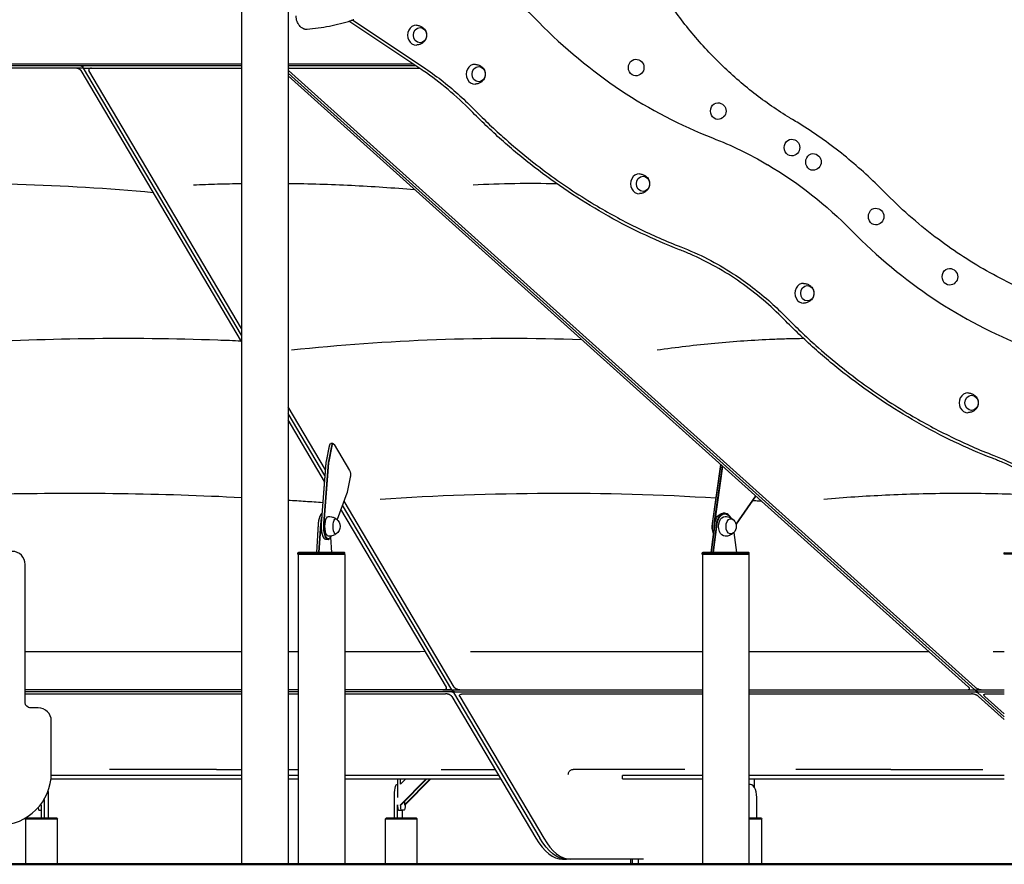
# Model space of a CAD drawing. Units: millimetres. Extents: x 0 to 59400, y 0 to 21000.
# Drawn here: x 40556 to 42444, y 4449 to 6068 of the extents above; entities that cross this region are included whole.
import ezdxf

# ---------------------------------------------------------------- set-up
doc = ezdxf.new("R2010")
doc.units = ezdxf.units.MM
doc.header["$LTSCALE"] = 15
doc.layers.add('P001', color=131, linetype='Continuous')
doc.layers.add('P_7THICK', color=7, linetype='Continuous', lineweight=50)

msp = doc.modelspace()

# ---------------------------------------------------------------- linework, layer by layer
at = {"layer": 'P001', "extrusion": (-5.93321e-13, 0, -1)}
for p, q in [((41070.5, 6178.8, 4782.9), (41070.5, 4448.8, 4782.9)), ((40981.5, 6168.8, 4782.9), (40981.5, 4448.8, 4782.9)), ((41326.6, 5972.2, 4782.9), (41187.1, 6065.2, 4782.9)), ((41194.5, 6067.5, 4782.9), (41330, 5977.1, 4782.9)), ((41102.8, 6050.1, 4782.9), (41106.3, 6050.1, 4782.9)), ((40981.5, 5451, 4782.9), (40673.7, 5970.6, 4782.9)), ((40676.7, 5978.6, 4782.9), (40676.8, 5979.5, 4782.9)), ((40678.3, 5975.5, 4782.9), (40676.8, 5978, 4782.9)), ((40678.3, 5975.5, 4782.9), (40676.8, 5978, 4782.9)), ((40981.5, 5463.7, 4782.9), (40678.3, 5975.5, 4782.9)), ((40981.5, 5463.7, 4782.9), (40678.3, 5975.5, 4782.9)), ((40981.5, 5476.4, 4782.9), (40688.7, 5970.6, 4782.9)), ((42386.9, 4783.5, 4782.9), (41070.5, 5966, 4782.9)), ((42386.9, 4783.5, 4782.9), (41070.5, 5966, 4782.9)), ((42387.5, 4788.6, 4782.9), (41071.5, 5970.6, 4782.9)), ((42375.2, 4788.6, 4782.9), (41070.5, 5960.5, 4782.9)), ((41142, 5205.5, 4782.9), (41070.5, 5326.2, 4782.9)), ((41141.1, 5194.3, 4782.9), (41070.5, 5313.5, 4782.9)), ((41141.1, 5194.2, 4782.9), (41070.5, 5313.5, 4782.9)), ((41140.2, 5183, 4782.9), (41070.5, 5300.8, 4782.9)), ((41149.1, 5250.4, 4782.9), (41143.3, 5221.4, 4782.9)), ((41144, 5221.9, 4782.9), (41149.7, 5250.9, 4782.9)), ((41153.5, 5250.9, 4782.9), (41147.7, 5221.9, 4782.9)), ((41149, 5221.4, 4782.9), (41154.7, 5250.4, 4782.9)), ((41150.6, 5254.3, 4782.9), (41151.4, 5255.3, 4782.9)), ((41156.4, 5255.9, 4782.9), (41152.7, 5255.9, 4782.9)), ((41158.5, 5254.3, 4782.9), (41157.7, 5255.3, 4782.9)), ((41158.9, 5253.7, 4782.9), (41188.5, 5203.7, 4782.9)), ((41143, 5218.9, 4782.9), (41134, 5102.1, 4782.9)), ((41134.6, 5102.3, 4782.9), (41143.6, 5219.1, 4782.9)), ((41147.4, 5219.1, 4782.9), (41138.4, 5102.3, 4782.9)), ((41139.7, 5102.1, 4782.9), (41148.6, 5218.9, 4782.9)), ((41900.1, 5215.3, 4782.9), (41883.8, 5102.1, 4782.9)), ((41883.9, 5102.3, 4782.9), (41900.2, 5215.2, 4782.9)), ((41902.9, 5212.8, 4782.9), (41887, 5102.3, 4782.9)), ((41888.4, 5102.1, 4782.9), (41904.2, 5211.6, 4782.9)), ((41189.6, 5191.4, 4782.9), (41183.9, 5162.4, 4782.9)), ((41183.3, 5160.3, 4782.9), (41164.6, 5109.8, 4782.9)), ((41966.9, 5155.3, 4782.9), (41929.2, 5101.1, 4782.9)), ((41929.2, 5100.9, 4782.9), (41967.1, 5155.2, 4782.9)), ((41384.4, 4783.5, 4782.9), (41174.8, 5137.4, 4782.9)), ((41384.4, 4783.5, 4782.9), (41174.8, 5137.3, 4782.9)), ((41389, 4788.6, 4782.9), (41177.7, 5145.2, 4782.9)), ((41133.4, 5119.2, 4782.9), (41134.2, 5120.1, 4782.9)), ((41373.9, 4788.5, 4782.9), (41171.9, 5129.5, 4782.9)), ((41907.2, 5121.8, 4782.9), (41904.2, 5121.8, 4782.9)), ((41128.3, 5101.3, 4782.9), (41124.8, 5046.8, 4782.9)), ((41125.4, 5046.8, 4782.9), (41128.9, 5101.5, 4782.9)), ((41132.7, 5101.5, 4782.9), (41129.1, 5046.8, 4782.9)), ((41130.4, 5046.8, 4782.9), (41134, 5101.3, 4782.9)), ((41888.3, 5101.3, 4782.9), (41881.6, 5046.8, 4782.9)), ((41881.7, 5046.8, 4782.9), (41888.4, 5101.5, 4782.9)), ((41891.5, 5101.5, 4782.9), (41884.8, 5046.8, 4782.9)), ((41886.2, 5046.8, 4782.9), (41892.9, 5101.3, 4782.9)), ((41890.5, 5109.9, 4782.9), (41890.7, 5110.4, 4782.9)), ((41885.9, 5083.8, 4782.9), (41886.1, 5083.3, 4782.9)), ((41925.2, 5085, 4782.9), (41929.9, 5046.8, 4782.9)), ((41139, 5074.5, 4782.9), (41139.9, 5073.5, 4782.9)), ((41146.7, 5071.8, 4782.9), (41143, 5071.8, 4782.9)), ((41150.7, 5074.5, 4782.9), (41149.8, 5073.5, 4782.9)), ((41151.7, 5076, 4782.9), (41153.6, 5046.8, 4782.9)), ((41090.5, 5046.8, 4782.9), (41089.5, 5045.8, 4782.9)), ((41089.5, 5043.6, 4782.9), (41089.5, 5045.8, 4782.9)), ((41090, 5042.8, 4782.9), (41090, 5043.6, 4782.9)), ((41090, 5042.8, 4782.9), (41090, 4448.8, 4782.9)), ((41178.5, 5046.8, 4782.9), (41179.5, 5045.8, 4782.9)), ((41179, 5042.8, 4782.9), (41179, 5043.6, 4782.9)), ((41179, 5042.8, 4782.9), (41179, 4448.8, 4782.9)), ((41179.5, 5043.6, 4782.9), (41179.5, 5045.8, 4782.9)), ((41865.5, 5046.8, 4782.9), (41864.5, 5045.8, 4782.9)), ((41864.5, 5043.6, 4782.9), (41864.5, 5045.8, 4782.9)), ((41865, 5042.8, 4782.9), (41865, 5043.6, 4782.9)), ((41865, 5042.8, 4782.9), (41865, 4448.8, 4782.9)), ((41953.5, 5046.8, 4782.9), (41954.5, 5045.8, 4782.9)), ((41954, 5042.8, 4782.9), (41954, 5043.6, 4782.9)), ((41954, 5042.8, 4782.9), (41954, 4448.8, 4782.9)), ((41954.5, 5043.6, 4782.9), (41954.5, 5045.8, 4782.9)), ((42444.1, 5046.8, 4782.9), (42443.1, 5045.8, 4782.9)), ((42443.1, 5043.6, 4782.9), (42443.1, 5045.8, 4782.9)), ((40566.5, 4758.8, 4782.9), (40566.5, 5023.8, 4782.9)), ((41384.4, 4783.5, 4782.9), (41385.9, 4781, 4782.9)), ((41385.9, 4781, 4782.9), (41384.4, 4783.5, 4782.9)), ((41386, 4780.4, 4782.9), (41386.1, 4780.8, 4782.9)), ((41387.6, 4778.7, 4782.9), (41387.8, 4779.8, 4782.9)), ((41387.7, 4778.1, 4782.9), (41553, 4499.1, 4782.9)), ((41387.7, 4778.1, 4782.9), (41553, 4499.1, 4782.9)), ((42386.9, 4783.5, 4782.9), (42389.7, 4781, 4782.9)), ((42389.7, 4781, 4782.9), (42386.9, 4783.5, 4782.9)), ((42390.2, 4780, 4782.9), (42390.4, 4780.5, 4782.9)), ((42391.4, 4779.2, 4782.9), (42391.7, 4780, 4782.9)), ((42391.9, 4778.1, 4782.9), (42443.6, 4731.7, 4782.9)), ((42391.9, 4778.1, 4782.9), (42443.6, 4731.7, 4782.9)), ((40585.5, 4748.9, 4782.9), (40575, 4748.9, 4782.9)), ((40591.5, 4748.8, 4782.9), (40576.5, 4748.8, 4782.9)), ((40616.5, 4623.8, 4782.9), (40616.5, 4723.8, 4782.9)), ((40615.9, 4612.8, 4782.9), (40981.5, 4612.8, 4782.9)), ((40981.5, 4618.8, 4782.9), (40616.4, 4618.8, 4782.9)), ((41090, 4618.8, 4782.9), (41070.5, 4618.8, 4782.9)), ((41070.5, 4612.8, 4782.9), (41090, 4612.8, 4782.9)), ((41474.5, 4618.8, 4782.9), (41179, 4618.8, 4782.9)), ((41179, 4612.8, 4782.9), (41478.1, 4612.8, 4782.9)), ((41280.3, 4612.8, 4782.9), (41280.3, 4577, 4782.9)), ((41286.3, 4562.8, 4782.9), (41335.5, 4612.8, 4782.9)), ((41296.1, 4612.8, 4782.9), (41286.3, 4602.8, 4782.9)), ((41286.3, 4602.8, 4782.9), (41286.3, 4612.8, 4782.9)), ((41287.3, 4562.8, 4782.9), (41336.5, 4612.8, 4782.9)), ((41293.9, 4562.8, 4782.9), (41343.1, 4612.8, 4782.9)), ((41294.9, 4612.8, 4782.9), (41294.9, 4611.7, 4782.9)), ((41294.9, 4562.8, 4782.9), (41344.2, 4612.8, 4782.9)), ((41711.4, 4612.8, 4782.9), (41711.4, 4618.8, 4782.9)), ((41865, 4618.8, 4782.9), (41716.4, 4618.8, 4782.9)), ((41716.4, 4612.8, 4782.9), (41865, 4612.8, 4782.9)), ((42443.6, 4618.8, 4782.9), (41954, 4618.8, 4782.9)), ((41954, 4612.8, 4782.9), (42443.6, 4612.8, 4782.9)), ((41963.7, 4612.8, 4782.9), (41963.7, 4597.3, 4782.9)), ((41278.8, 4602, 4782.9), (41280.3, 4602, 4782.9)), ((41956.4, 4602, 4782.9), (41954, 4602, 4782.9)), ((40602.8, 4573.2, 4782.9), (40602.8, 4537, 4782.9)), ((40611.5, 4537, 4782.9), (40611.5, 4577, 4782.9)), ((41274.4, 4537, 4782.9), (41274.4, 4577, 4782.9)), ((41293.9, 4569.5, 4782.9), (41293.9, 4562.8, 4782.9)), ((41968.9, 4537, 4782.9), (41968.9, 4577, 4782.9)), ((40592.7, 4552.8, 4782.9), (40596.9, 4552.8, 4782.9)), ((40596.9, 4562.8, 4782.9), (40596.9, 4537, 4782.9)), ((41280.3, 4537, 4782.9), (41280.3, 4562.8, 4782.9)), ((41282.1, 4552.8, 4782.9), (41288, 4552.8, 4782.9)), ((41286.3, 4562.8, 4782.9), (41287.3, 4562.8, 4782.9)), ((41293.2, 4552.8, 4782.9), (41288, 4552.8, 4782.9)), ((41289, 4552.8, 4782.9), (41289, 4537, 4782.9)), ((41293.9, 4562.8, 4782.9), (41294.9, 4562.8, 4782.9)), ((40569, 4537, 4782.9), (40568, 4536, 4782.9)), ((40568, 4533.8, 4782.9), (40568, 4536, 4782.9)), ((40568, 4448.8, 4782.9), (40568, 4533.8, 4782.9)), ((40627.5, 4537, 4782.9), (40628.5, 4536, 4782.9)), ((40628.5, 4533.8, 4782.9), (40628.5, 4536, 4782.9)), ((40628.5, 4448.8, 4782.9), (40628.5, 4533.8, 4782.9)), ((41258.4, 4537, 4782.9), (41257.4, 4536, 4782.9)), ((41257.4, 4448.8, 4782.9), (41257.4, 4536, 4782.9)), ((41316.9, 4537, 4782.9), (41317.9, 4536, 4782.9)), ((41317.9, 4448.8, 4782.9), (41317.9, 4536, 4782.9)), ((41977.9, 4537, 4782.9), (41978.9, 4536, 4782.9)), ((41978.9, 4533.8, 4782.9), (41978.9, 4536, 4782.9)), ((41978.9, 4448.8, 4782.9), (41978.9, 4533.8, 4782.9)), ((41739, 4458.9, 4782.9), (41611.8, 4458.9, 4782.9)), ((41727.5, 4449, 4782.9), (41727.3, 4458.9, 4782.9)), ((41730.1, 4458.9, 4782.9), (41730.2, 4449, 4782.9)), ((41742.5, 4449, 4782.9), (41742.4, 4458.9, 4782.9)), ((41727.5, 4449, 4782.9), (41730.2, 4449, 4782.9))]:
    msp.add_line(p, q, dxfattribs=at)
at = {"layer": 'P001'}
for p, q in [((40291.5, 5983.5, 4782.9), (40981.5, 5983.5, 4782.9)), ((40981.5, 5979.5, 4782.9), (40291.5, 5979.5, 4782.9)), ((40678.3, 5975.5, 4782.9), (40981.5, 5975.5, 4782.9)), ((41070.5, 5983.5, 4782.9), (41309.6, 5983.5, 4782.9)), ((41315.6, 5979.5, 4782.9), (41070.5, 5979.5, 4782.9)), ((41070.5, 5975.5, 4782.9), (41321.6, 5975.5, 4782.9)), ((41089.5, 5045.8, 4782.9), (41179.5, 5045.8, 4782.9)), ((41179.5, 5043.6, 4782.9), (41089.5, 5043.6, 4782.9)), ((41179, 5042.8, 4782.9), (41090, 5042.8, 4782.9)), ((41179, 5042.8, 4782.9), (41090, 5042.8, 4782.9)), ((41178.5, 5046.8, 4782.9), (41090.5, 5046.8, 4782.9)), ((42443.1, 5045.8, 4782.9), (42533.1, 5045.8, 4782.9)), ((42533.1, 5043.6, 4782.9), (42443.1, 5043.6, 4782.9)), ((41384.4, 4783.5, 4782.9), (41865, 4783.5, 4782.9)), ((41389.6, 4779.5, 4782.9), (41865, 4779.5, 4782.9)), ((41954, 4783.5, 4782.9), (42386.9, 4783.5, 4782.9)), ((41954, 4779.5, 4782.9), (42210.1, 4779.5, 4782.9)), ((42386.9, 4783.5, 4782.9), (42443.6, 4783.5, 4782.9)), ((42388.9, 4779.5, 4782.9), (42389.1, 4779.5, 4782.9)), ((40568, 4536, 4782.9), (40628.5, 4536, 4782.9)), ((40627.5, 4537, 4782.9), (40569, 4537, 4782.9)), ((41257.4, 4536, 4782.9), (41317.9, 4536, 4782.9)), ((41316.9, 4537, 4782.9), (41258.4, 4537, 4782.9)), ((41977.9, 4537, 4782.9), (41954, 4537, 4782.9)), ((41954, 4536, 4782.9), (41978.9, 4536, 4782.9)), ((40568, 4448.8, 4782.9), (40628.5, 4448.8, 4782.9)), ((40981.5, 4448.8, 4782.9), (41070.5, 4448.8, 4782.9)), ((41090, 4448.8, 4782.9), (41179, 4448.8, 4782.9)), ((41257.4, 4448.8, 4782.9), (41317.9, 4448.8, 4782.9)), ((41954, 4448.8, 4782.9), (41978.9, 4448.8, 4782.9))]:
    msp.add_line(p, q, dxfattribs=at)
at = {"layer": 'P001', "elevation": 4782.9}
for points in [[(42032.5, 5879.9, -0.029303), (41963.4, 5927.6, -0.027571), (41900.1, 5982.8, -0.027559), (41841.5, 6046.7, -0.025909), (41790, 6116.4, -0.012962), (41766.5, 6154.1, -0.012609), (41745, 6192.8)], [(41100, 6050.8, -0.056599), (41095.8, 6053.4, -0.051986), (41092.2, 6056.9, -0.046733), (41089.6, 6060.7, -0.043497), (41087.7, 6065, -0.047817), (41086.4, 6070.2, -0.046566), (41086.1, 6075.5)], [(41106.8, 6050.2, 0.028624), (41149.6, 6056, 0.028033), (41191.6, 6066.6)], [(41196.8, 6068.3, -0.001763), (41194.2, 6067.4, -0.001767), (41191.6, 6066.6)], [(41102.8, 6050.1, -0.055496), (41101.4, 6050.3, -0.055338), (41100, 6050.8)], [(41106.3, 6050.1, 0.009713), (41106.5, 6050.1, 0.009712), (41106.8, 6050.2)], [(41316.4, 6057.7, -0.074092), (41322.7, 6056.6, -0.07668), (41328.3, 6053.6, -0.029289), (41330.2, 6052.1, -0.030099), (41331.8, 6050.4, -0.060223), (41334.3, 6046.5, -0.064524), (41335.8, 6042.2, -0.066218), (41336.1, 6037.6, -0.064811), (41335.2, 6033.2, -0.054618), (41333.6, 6029.6, -0.051159), (41331.2, 6026.4, -0.071334), (41326.8, 6022.8, -0.067245), (41321.5, 6020.5, -0.03011), (41319, 6020, -0.029723), (41316.4, 6019.7)], [(40673.7, 5970.6, 0.02529), (40673.4, 5971, 0.019865), (40673.2, 5971.3, 0.019828), (40672.8, 5971.7, 0.015864), (40672.4, 5972, 0.021143), (40671.8, 5972.5, 0.016481), (40671.2, 5972.9, 0.02454), (40670.1, 5973.6, 0.019033), (40668.9, 5974.1, 0.025306), (40667.1, 5974.7, 0.022393), (40665.2, 5975.2, 0.011148), (40664.3, 5975.4, 0.011453), (40663.4, 5975.5, 0.003828), (40663.1, 5975.5, 0.003912), (40662.7, 5975.5)], [(40673.2, 5979.5, -0.035078), (40674, 5979.5, -0.03239), (40674.8, 5979.3, -0.022961), (40675.3, 5979.1, -0.029107), (40675.8, 5978.9, -0.01477), (40676, 5978.8, -0.01828), (40676.2, 5978.6, -0.009453), (40676.3, 5978.6, -0.010806), (40676.4, 5978.5, -0.031567), (40676.6, 5978.3, -0.05116), (40676.8, 5978)], [(40676.8, 5978, -0.080474), (40676.7, 5978.4, -0.124196), (40676.7, 5978.7, -0.120256), (40676.9, 5979, -0.067766), (40677.1, 5979.2, -0.029335), (40677.3, 5979.3, -0.021586), (40677.5, 5979.4, -0.021979), (40677.7, 5979.4, -0.016991), (40677.9, 5979.5, -0.025669), (40678.3, 5979.5, -0.019659), (40678.7, 5979.5)], [(40693.8, 5975.5, 0.021934), (40692.6, 5975.4, 0.030944), (40691.4, 5975.1, 0.015163), (40690.9, 5974.9, 0.018835), (40690.4, 5974.7, 0.018829), (40690, 5974.5, 0.023915), (40689.6, 5974.3, 0.008031), (40689.5, 5974.2, 0.008704), (40689.4, 5974.1, 0.062239), (40688.7, 5973.5, 0.093015), (40688.4, 5972.7, 0.087931), (40688.3, 5972, 0.069843), (40688.4, 5971.2, 0.025722), (40688.6, 5970.9, 0.0212), (40688.7, 5970.6)], [(41072.5, 5975.5, 0.022354), (41071.8, 5975.4, 0.035102), (41071.2, 5975.3, 0.025399), (41070.8, 5975.1, 0.036145), (41070.5, 5974.9)], [(41070.5, 5971.7, 0.019847), (41070.8, 5971.3, 0.014784), (41071.2, 5970.9, 0.005), (41071.3, 5970.7, 0.004591), (41071.5, 5970.6)], [(41420.9, 5894, 0.024402), (41377.1, 5934.4, 0.025776), (41329.5, 5970.3, 0.000751), (41328.1, 5971.2, 0.000753), (41326.6, 5972.2)], [(41330, 5977.1, -0.018039), (41364, 5952.7, -0.017371), (41396.1, 5925.9)], [(41428.9, 5982.7, -0.074092), (41435.2, 5981.6, -0.07668), (41440.8, 5978.6, -0.029289), (41442.7, 5977.1, -0.030099), (41444.3, 5975.4, -0.060223), (41446.8, 5971.5, -0.064524), (41448.3, 5967.2, -0.066218), (41448.6, 5962.6, -0.064811), (41447.7, 5958.2, -0.054618), (41446.1, 5954.6, -0.051159), (41443.7, 5951.4, -0.071334), (41439.3, 5947.8, -0.067245), (41434, 5945.5, -0.03011), (41431.5, 5945, -0.029723), (41428.9, 5944.7)], [(41396.1, 5925.9, -0.008207), (41410.9, 5912.3, -0.008058), (41425.2, 5898.2)], [(41820.9, 5627.3, -0.037371), (41675.8, 5696.5, -0.035007), (41542.3, 5785.8, -0.017205), (41479.8, 5837.8, -0.016573), (41420.9, 5894)], [(41425.2, 5898.2, 0.008058), (41453.3, 5870.4, 0.008208), (41482.4, 5843.6)], [(42037.6, 5876.9, 0.000891), (42035.1, 5878.4, 0.000892), (42032.5, 5879.9)], [(42213.5, 5738, 0.027178), (42140.8, 5804.4, 0.028863), (42061.2, 5862.3, 0.004122), (42049.4, 5869.7, 0.004155), (42037.6, 5876.9)], [(41482.4, 5843.6, 0.023776), (41569.7, 5772.6, 0.025014), (41663.5, 5710.6, 0.020193), (41741.8, 5668.4, 0.020888), (41823.2, 5632.8)], [(41743.9, 5772.7, -0.074092), (41750.2, 5771.6, -0.07668), (41755.9, 5768.6, -0.029289), (41757.7, 5767.1, -0.030099), (41759.3, 5765.4, -0.060223), (41761.8, 5761.5, -0.064524), (41763.3, 5757.2, -0.066218), (41763.6, 5752.7, -0.064811), (41762.8, 5748.2, -0.054618), (41761.1, 5744.6, -0.051159), (41758.7, 5741.4, -0.071334), (41754.3, 5737.8, -0.067245), (41749, 5735.5, -0.03011), (41746.5, 5735, -0.029723), (41743.9, 5734.8)], [(40291.5, 5752.3, -0.015834), (40552, 5752.9, -0.015806), (40812, 5737.1)], [(40889.1, 5751.7, -0.003361), (40935.3, 5753.3, -0.003388), (40981.5, 5754.3)], [(41070.5, 5754.5, -0.009191), (41191.8, 5750.8, -0.009402), (41313, 5742.6)], [(41425.1, 5751.7, -0.009501), (41505.2, 5754.5, -0.010095), (41585.2, 5754.1)], [(42516.2, 5536.2, -0.036262), (42409.7, 5586.7, -0.034026), (42311.3, 5651.6, -0.018295), (42260.8, 5693.1, -0.017578), (42213.5, 5738)], [(42020.9, 5493.9, 0.022331), (41981, 5531.2, 0.023473), (41937.8, 5564.6, 0.024619), (41890.5, 5594.4, 0.025766), (41840.5, 5619.2, 0.004957), (41830.8, 5623.4, 0.005), (41820.9, 5627.3)], [(41823.2, 5632.8, -0.026123), (41874.8, 5609.6, -0.02501), (41923.7, 5581.3, -0.019771), (41961, 5555, -0.018975), (41996.2, 5525.9)], [(42058.9, 5562.7, -0.074092), (42065.2, 5561.6, -0.07668), (42070.9, 5558.6, -0.029289), (42072.7, 5557.1, -0.030099), (42074.3, 5555.4, -0.060223), (42076.8, 5551.5, -0.064524), (42078.3, 5547.2, -0.066218), (42078.6, 5542.7, -0.064811), (42077.8, 5538.2, -0.054618), (42076.1, 5534.6, -0.051159), (42073.7, 5531.4, -0.071334), (42069.3, 5527.8, -0.067245), (42064, 5525.5, -0.03011), (42061.5, 5525, -0.029723), (42058.9, 5524.8)], [(41996.2, 5525.9, -0.008207), (42010.9, 5512.2, -0.008058), (42025.2, 5498.1)], [(42421, 5227.3, -0.037371), (42275.9, 5296.4, -0.035007), (42142.3, 5385.8, -0.017208), (42079.8, 5437.8, -0.016576), (42020.9, 5493.9)], [(42025.2, 5498.1, 0.008058), (42053.4, 5470.4, 0.008208), (42082.4, 5443.5)], [(40431.5, 5447.3, -0.012091), (40683.6, 5457, -0.0125), (40935.8, 5454.3, -0.001118), (40958.2, 5453.5, -0.001121), (40980.6, 5452.5)], [(41077, 5435.2, -0.016787), (41354.8, 5455, -0.01863), (41633.3, 5455)], [(41777.8, 5435.2, -0.011647), (41888.8, 5448.2, -0.013023), (42000.3, 5455.8, -0.003514), (42029.4, 5456.8, -0.003613), (42058.4, 5457.4)], [(42082.4, 5443.5, 0.023778), (42169.8, 5372.6, 0.025016), (42263.6, 5310.5, 0.020194), (42341.9, 5268.4, 0.020889), (42423.3, 5232.8)], [(42373.9, 5352.7, -0.074092), (42380.2, 5351.6, -0.07668), (42385.9, 5348.6, -0.029289), (42387.7, 5347.1, -0.030099), (42389.3, 5345.4, -0.060223), (42391.8, 5341.5, -0.064524), (42393.3, 5337.2, -0.066218), (42393.6, 5332.7, -0.064811), (42392.8, 5328.2, -0.054618), (42391.1, 5324.6, -0.051159), (42388.7, 5321.4, -0.071334), (42384.3, 5317.8, -0.067245), (42379, 5315.5, -0.03011), (42376.5, 5315, -0.029723), (42373.9, 5314.8)], [(42423.3, 5232.8, -0.026123), (42474.8, 5209.6, -0.02501), (42523.7, 5181.3, -0.019771), (42561.1, 5155, -0.018975), (42596.3, 5125.9)], [(42621, 5093.9, 0.022331), (42581, 5131.2, 0.023473), (42537.8, 5164.6, 0.024619), (42490.6, 5194.4, 0.025766), (42440.6, 5219.2, 0.004957), (42430.8, 5223.4, 0.005), (42421, 5227.3)], [(40981.5, 5151.7, 0.009135), (40749.1, 5159.2, 0.009058), (40516.5, 5158.3)], [(41890.8, 5150.8, 0.016369), (41569, 5159.8, 0.015311), (41247.2, 5148.5)], [(42471.2, 5157.7, 0.011431), (42343.6, 5159.8, 0.010572), (42216.1, 5156.4, 0.004787), (42156.7, 5153, 0.00464), (42097.4, 5148.5)], [(41137.1, 5142, 0.001313), (41103.8, 5144.4, 0.001312), (41070.5, 5146.6)], [(41978.8, 5144.7, 0.00047), (41969.7, 5145.4, 0.000469), (41960.7, 5146.1)], [(41147.7, 5115.8, -0.054989), (41153.9, 5115, -0.055503), (41159.9, 5112.9, -0.015295), (41161.4, 5112.1, -0.01541), (41162.9, 5111.2)], [(41908.2, 5115.8, -0.052507), (41913.5, 5115.2, -0.053639), (41918.5, 5113.4, -0.035862), (41921.5, 5111.7, -0.037697), (41924.3, 5109.5)], [(41162.9, 5082.5, -0.030892), (41159.9, 5080.8, -0.030509), (41156.7, 5079.4, -0.039955), (41152.2, 5078.3, -0.039789), (41147.7, 5077.8)], [(41924.3, 5084.1, -0.047233), (41920.8, 5081.5, -0.044539), (41916.8, 5079.5, -0.044313), (41912.6, 5078.3, -0.043609), (41908.2, 5077.8)], [(40566.5, 4856.7, 0.000256), (40774, 4856.7, 0.000255), (40981.5, 4856.8)], [(41070.5, 4856.8, 0.000014), (41080.2, 4856.8, 0.000014), (41090, 4856.8)], [(41179, 4856.9, 0.000137), (41256.1, 4857.1, 0.000148), (41333.3, 4857.2)], [(41420.2, 4857, 0.000264), (41565.1, 4856.8, 0.000241), (41710, 4856.7, 0.000118), (41787.5, 4856.7, 0.000119), (41865, 4856.7)], [(41954, 4856.7, 0.000027), (41970.8, 4856.7, 0.000027), (41987.6, 4856.7), (42185.5, 4856.9), (42298.9, 4857.1)], [(41367.4, 4783.5, 0.019023), (41368.7, 4783.6, 0.024516), (41370, 4783.7, 0.016464), (41370.8, 4783.9, 0.021115), (41371.5, 4784.1, 0.015844), (41372, 4784.3, 0.019798), (41372.4, 4784.5, 0.019835), (41372.8, 4784.7, 0.025251), (41373.2, 4785, 0.060218), (41373.8, 4785.6, 0.092057), (41374.3, 4786.3, 0.083599), (41374.4, 4787.1, 0.069853), (41374.3, 4787.8, 0.033618), (41374.1, 4788.2, 0.026511), (41373.9, 4788.5)], [(41384.6, 4770.6, 0.041494), (41384.2, 4771.2, 0.027132), (41383.6, 4771.8, 0.0308), (41382.8, 4772.5, 0.021833), (41382, 4773, 0.02984), (41380.6, 4773.8, 0.022546), (41379, 4774.4, 0.006973), (41378.5, 4774.6, 0.006681), (41378, 4774.8, 0.016319), (41376.7, 4775.1, 0.01594), (41375.4, 4775.4, 0.018439), (41373.8, 4775.5, 0.021064), (41372.3, 4775.6)], [(41385.9, 4781, -0.080479), (41386, 4780.7, -0.124184), (41386, 4780.4, -0.120222), (41385.8, 4780.1, -0.06768), (41385.6, 4779.9, -0.029295), (41385.4, 4779.8, -0.021549), (41385.2, 4779.7, -0.022016), (41385, 4779.6, -0.017001), (41384.8, 4779.6, -0.025766), (41384.4, 4779.5, -0.019714), (41384, 4779.5)], [(41384.7, 4779.6, -0.027229), (41385.3, 4779.5, -0.028714), (41386, 4779.3, -0.021713), (41386.5, 4779.1, -0.028504), (41386.9, 4778.9, -0.025281), (41387.2, 4778.6, -0.038464), (41387.4, 4778.4, -0.024897), (41387.6, 4778.3, -0.034617), (41387.7, 4778.1)], [(41389.6, 4779.5, -0.031356), (41388.9, 4779.6, -0.027835), (41388.2, 4779.7, -0.022473), (41387.6, 4779.9, -0.026765), (41387.1, 4780.1, -0.020112), (41386.8, 4780.3, -0.02704), (41386.5, 4780.5, -0.03192), (41386.2, 4780.7, -0.05477), (41385.9, 4781, -0.008063), (41385.9, 4781, -0.008766), (41385.9, 4781)], [(41389, 4779.6, 0.030784), (41388.6, 4779.5, 0.053426), (41388.1, 4779.3, 0.031217), (41387.9, 4779.2, 0.045729), (41387.8, 4779.1, 0.089765), (41387.6, 4778.8, 0.116222), (41387.5, 4778.5, 0.076615), (41387.6, 4778.3, 0.051603), (41387.7, 4778.1)], [(41389, 4788.6, 0.02529), (41389.2, 4788.2, 0.019865), (41389.5, 4787.8, 0.019828), (41389.8, 4787.5, 0.015864), (41390.2, 4787.1, 0.021143), (41390.8, 4786.7, 0.01648), (41391.4, 4786.2, 0.02454), (41392.6, 4785.6, 0.019033), (41393.7, 4785.1, 0.025306), (41395.5, 4784.4, 0.022393), (41397.4, 4784, 0.020567), (41399.1, 4783.7, 0.022664), (41400.9, 4783.6, 0.003294), (41401.1, 4783.6, 0.003395), (41401.4, 4783.6)], [(41399.6, 4770.6, -0.048435), (41399.3, 4771.3, -0.067848), (41399.2, 4772, -0.078603), (41399.2, 4772.7, -0.07637), (41399.5, 4773.3, -0.064266), (41400, 4773.9, -0.043107), (41400.5, 4774.3, -0.030736), (41401, 4774.6, -0.022592), (41401.6, 4774.9, -0.026733), (41402.4, 4775.2, -0.019648), (41403.2, 4775.4, -0.027637), (41404.6, 4775.6, -0.021024), (41406, 4775.6)], [(42373.1, 4783.6, 0.015515), (42373.8, 4783.6, 0.021482), (42374.5, 4783.7, 0.016149), (42374.9, 4783.7, 0.02173), (42375.3, 4783.8, 0.021757), (42375.7, 4784, 0.030119), (42376, 4784.1, 0.062173), (42376.5, 4784.5, 0.098492), (42376.9, 4785, 0.100521), (42377, 4785.6, 0.071625), (42377, 4786.1, 0.011356), (42376.9, 4786.3, 0.010224), (42376.9, 4786.4, 0.020872), (42376.8, 4786.6, 0.016714), (42376.7, 4786.8, 0.025444), (42376.5, 4787.2, 0.018408), (42376.2, 4787.6, 0.024453), (42375.7, 4788.1, 0.01707), (42375.2, 4788.6)], [(42394.1, 4770.6, 0.023121), (42393.2, 4771.3, 0.015874), (42392.3, 4772, 0.012049), (42391.5, 4772.4, 0.010381), (42390.7, 4772.9, 0.017124), (42389.3, 4773.6, 0.015881), (42387.8, 4774.2, 0.017879), (42386, 4774.8, 0.020467), (42384.2, 4775.2, 0.016126), (42382.8, 4775.5, 0.021646), (42381.5, 4775.6, 0.005846), (42381.2, 4775.6, 0.00658), (42380.9, 4775.6)], [(42387.5, 4788.6, 0.020451), (42388.2, 4787.9, 0.015017), (42389, 4787.4, 0.020982), (42390.4, 4786.5, 0.016606), (42391.8, 4785.8, 0.02125), (42393.8, 4785, 0.021281), (42395.9, 4784.3, 0.014665), (42397.3, 4784, 0.017824), (42398.6, 4783.7, 0.015131), (42399.7, 4783.6, 0.020537), (42400.7, 4783.6)], [(42387.9, 4779.6, -0.030622), (42388.4, 4779.6, -0.02028), (42388.9, 4779.5, -0.033911), (42389.9, 4779.2, -0.0321), (42390.8, 4778.9, -0.020294), (42391.2, 4778.6, -0.029272), (42391.7, 4778.3, -0.007656), (42391.8, 4778.2, -0.008867), (42391.9, 4778.1)], [(42389.7, 4781, -0.016355), (42389.9, 4780.9, -0.023012), (42390, 4780.8, -0.038321), (42390.2, 4780.5, -0.081901), (42390.3, 4780.3, -0.092991), (42390.3, 4780.1, -0.115132), (42390.2, 4779.9, -0.1051), (42390, 4779.7, -0.051903), (42389.8, 4779.6, -0.02329), (42389.7, 4779.6, -0.017059), (42389.5, 4779.6, -0.022673), (42389.3, 4779.6, -0.016128), (42389.1, 4779.5)], [(42392.7, 4779.6, -0.026353), (42392, 4779.8, -0.023264), (42391.3, 4780.1, -0.018471), (42390.8, 4780.3, -0.022758), (42390.3, 4780.6, -0.017486), (42390, 4780.8, -0.025222), (42389.7, 4781)], [(42392.5, 4779.6, 0.019238), (42392.3, 4779.6, 0.029355), (42392, 4779.6, 0.037468), (42391.8, 4779.5, 0.076363), (42391.5, 4779.4, 0.10467), (42391.4, 4779.2, 0.125471), (42391.3, 4779, 0.097948), (42391.4, 4778.8, 0.047651), (42391.5, 4778.5, 0.027554), (42391.6, 4778.4, 0.018923), (42391.7, 4778.3, 0.01051), (42391.8, 4778.2, 0.008858), (42391.9, 4778.1)], [(42406.3, 4770.6, -0.020187), (42405.8, 4771.2, -0.029911), (42405.3, 4771.8, -0.025346), (42405, 4772.3, -0.039085), (42404.7, 4772.7, -0.03961), (42404.6, 4773.2, -0.060444), (42404.5, 4773.6, -0.083358), (42404.6, 4774.1, -0.082489), (42404.9, 4774.5, -0.051691), (42405.1, 4774.8, -0.037934), (42405.4, 4775, -0.037952), (42405.9, 4775.2, -0.025381), (42406.3, 4775.4, -0.028505), (42406.9, 4775.5, -0.019367), (42407.5, 4775.6, -0.011878), (42408, 4775.6, -0.009915), (42408.4, 4775.6)], [(40933.5, 4630.9, 0.000001), (40896.1, 4630.9, -0.000002), (40858.7, 4630.9, -0.000002), (40828.6, 4630.9, -0.000002), (40798.4, 4630.9, -0.00001), (40763.4, 4630.9, -0.000004), (40728.4, 4630.9)], [(40933.5, 4630.9, -0.000001), (40944.2, 4630.9, -0.000003), (40954.9, 4630.9, -0.000001), (40956.5, 4630.9, -0.000001), (40958.1, 4630.9), (40958.7, 4630.9, 0.000004), (40970.1, 4630.9, 0.000004), (40981.5, 4630.9)], [(41070.5, 4630.9, 0.000002), (41080.2, 4630.9, 0.000002), (41089.9, 4630.9), (41090, 4630.9)], [(41607.7, 4620.9, -0.055562), (41608, 4623.2, -0.054213), (41608.8, 4625.4, -0.066957), (41610.3, 4627.7, -0.070842), (41612.3, 4629.5, -0.064639), (41614.5, 4630.5, -0.067506), (41616.8, 4630.9, -0.005277), (41617, 4630.9, -0.005297), (41617.2, 4630.9)], [(41831.3, 4630.9, -0.000005), (41764.4, 4630.9, -0.000005), (41697.5, 4630.9), (41617.2, 4630.9)], [(42226, 4630.9, -0.000007), (42134.8, 4630.9, -0.000015), (42043.7, 4630.9)], [(42226, 4630.9, 0.000007), (42314.4, 4630.9, 0.000017), (42402.7, 4630.9)], [(41728.3, 4620.6, -0.000005), (41728.3, 4620.6, -0.000005), (41728.3, 4620.6)], [(41751.6, 4458.9, -0.000004), (41750.2, 4458.9, -0.000002), (41748.8, 4458.9), (41746.1, 4458.9), (41742.6, 4458.9), (41740.5, 4458.9), (41739, 4458.9)]]:
    msp.add_lwpolyline(points, format="xyb", dxfattribs=at)
for points in [[(42422.2, 4857), (42443.6, 4856.9)], [(41384.6, 4770.6), (41545.4, 4499.1)], [(41399.6, 4770.6), (41560.5, 4499.1)], [(42394.1, 4770.6), (42443.6, 4726.2)], [(42406.3, 4770.6), (42443.6, 4737.2)], [(41363.9, 4630.9), (41467.4, 4630.9)], [(40466.8, 4449), (40568, 4449)], [(40628.5, 4449), (40687.6, 4449), (40840.4, 4449)], [(40840.4, 4449), (40918, 4449), (40981.5, 4449)], [(41070.5, 4449), (41088.7, 4449), (41090, 4449)], [(41179, 4449), (41257.4, 4449)], [(41317.9, 4449), (41395.2, 4449), (41540.5, 4449)], [(41540.5, 4449), (41629.5, 4449), (41727.5, 4449)], [(41742.5, 4449), (41847.8, 4449), (41865, 4449)], [(41978.9, 4449), (42066.6, 4449), (42169.7, 4449), (42292.7, 4449)], [(42292.7, 4449), (42352.1, 4449), (42422.8, 4449)], [(42422.8, 4449), (42443.6, 4449)]]:
    msp.add_lwpolyline(points, dxfattribs=at)
at = {"layer": 'P001', "extrusion": (-5.93321e-13, 0, -1)}
for centre, radius, start, end in [((-41736.8, 5976.5, -4782.9), 16, 90, 270), ((-41894.2, 5893.1, -4782.9), 16, 90, 270), ((-42035.5, 5823.1, -4782.9), 16, 90, 270), ((-42076.7, 5795.5, -4782.9), 16, 90, 270), ((-42196.8, 5690.9, -4782.9), 16, 90, 270), ((-42338.3, 5575.4, -4782.9), 16, 90, 270), ((-41152.8, 5096.8, -4782.9), 17.5, 125.2887, 234.7113), ((-41912.2, 5096.8, -4782.9), 17.5, 135.1252, 224.8748), ((-40576.5, 4758.8, -4782.9), 10, 270, 0)]:
    msp.add_arc(centre, radius, start, end, dxfattribs=at)
at = {"layer": 'P001'}
for centre, radius, start, end in [((40541.5, 5023.8, 4782.9), 25, 0, 90), ((40591.5, 4723.8, 4782.9), 25, 0, 90), ((40516.5, 4623.8, 4782.9), 100, 270, 0)]:
    msp.add_arc(centre, radius, start, end, dxfattribs=at)
at = {"layer": 'P001', "extrusion": (-3.14682e-09, 1, 3.75021e-09)}
msp.add_arc((-41909.5, 2442.2, 5045.8), 45, 0, 180, dxfattribs=at)
at = {"layer": 'P001', "extrusion": (3.14683e-09, -1, -3.75021e-09)}
msp.add_arc((41909.5, 2442.2, -5043.6), 45, 0, 180, dxfattribs=at)
at = {"layer": 'P001', "extrusion": (3.14686e-09, -1, -3.75026e-09)}
msp.add_arc((41909.5, 2442.2, -5042.8), 44.5, 0, 180, dxfattribs=at)
at = {"layer": 'P001', "extrusion": (3.1468e-09, -1, -3.75014e-09)}
msp.add_arc((41909.5, 2442.2, -5042.8), 44.5, 0, 180, dxfattribs=at)
at = {"layer": 'P001', "extrusion": (3.14682e-09, -1, -3.75021e-09)}
msp.add_arc((41909.5, 2442.2, -5046.8), 44, 0, 180, dxfattribs=at)
at = {"layer": 'P001', "extrusion": (2.52182e-10, -1, -2.12928e-09)}
msp.add_arc((40245.7, 4427.1, -4775.6), 3343.1, 275.5063, 282.713, dxfattribs=at)
at = {"layer": 'P001', "extrusion": (2.53776e-10, -1, -2.13547e-09)}
msp.add_arc((40245.7, 4427.1, -4775.6), 3343.1, 284.2817, 284.6277, dxfattribs=at)
at = {"layer": 'P001', "extrusion": (2.52177e-10, -1, -2.12926e-09)}
msp.add_arc((40245.7, 4427.1, -4775.6), 3343.1, 286.21, 289.6923, dxfattribs=at)
at = {"layer": 'P001', "extrusion": (5.64874e-11, -1, -2.12929e-09)}
msp.add_arc((40245.7, 4427.1, -4775.6), 3343.1, 290.3077, 298.971, dxfattribs=at)
at = {"layer": 'P001', "extrusion": (5.64894e-11, -1, -2.12929e-09)}
msp.add_arc((40245.7, 4427.1, -4775.6), 3343.1, 300.7297, 309.6923, dxfattribs=at)
at = {"layer": 'P001', "extrusion": (5.64888e-11, -1, -2.12929e-09)}
msp.add_arc((40245.7, 4427.1, -4779.6), 3336.2, 306.0714, 309.9485, dxfattribs=at)
at = {"layer": 'P001', "extrusion": (-7.27229e-11, -1, -2.12933e-09)}
msp.add_arc((40245.7, 4427.1, -4779.6), 3336.2, 310.0515, 311.2066, dxfattribs=at)
at = {"layer": 'P001', "extrusion": (-7.33399e-11, -1, -2.12862e-09)}
msp.add_arc((40245.7, 4427.1, -4775.6), 3343.1, 310.3077, 311.1027, dxfattribs=at)
at = {"layer": 'P001', "extrusion": (6.33943e-10, -1, -1.93198e-09)}
msp.add_arc((41721.4, 692, -4618.8), 10, 120, 180, dxfattribs=at)
at = {"layer": 'P001', "extrusion": (-6.33946e-10, 1, 1.93198e-09)}
msp.add_arc((-41721.4, 692, 4612.8), 10, 0, 60, dxfattribs=at)
at = {"layer": 'P001', "extrusion": (2.74171e-10, -1, -2.18981e-09)}
msp.add_arc((40245.7, 4427.1, -4458.9), 3972.1, 289.8846, 290, dxfattribs=at)
at = {"layer": 'P001', "extrusion": (-6.56258e-11, 1, 2.15433e-09)}
msp.add_arc((-40245.7, 4427.1, 4458.9), 3972.1, 249.8846, 250, dxfattribs=at)
at = {"layer": 'P001', "extrusion": (-3.14677e-09, 1, 3.75016e-09)}
msp.add_arc((-41909.5, 2442.2, 4448.8), 44.5, 0, 180, dxfattribs=at)
at = {"layer": 'P001', "extrusion": (0, 0, -1)}
for centre, major_axis, ratio, start_param, end_param in [((41035.2, 5387.6, 4782.9), (0, -901), 0.866025, 3.603735, 3.864361), ((41736.8, 5976.5, 4782.9), (0, -16), 0.866025, 0, 3.141593), ((40244.4, 5975.6, 4782.9), (-1268.6, 0), 0.000012, 4.363323, 4.675206), ((41894.2, 5893.1, 4782.9), (0, -16), 0.866025, 0, 3.141593), ((41635.7, 4988.4, 4782.9), (0, -900), 0.866025, 3.465861, 3.612829), ((42035.5, 5823.1, 4782.9), (0, -16), 0.866025, 0, 3.141593), ((42076.7, 5795.5, 4782.9), (0, -16), 0.866025, 0, 3.141593), ((41635.7, 4988.5, 4782.9), (0, -900), 0.866025, 3.612831, 3.864525), ((42196.8, 5690.9, 4782.9), (0, -16), 0.866025, 0, 3.141593), ((42338.3, 5575.4, 4782.9), (0, -16), 0.866025, 0, 3.141593), ((41152.7, 5245.9, 4782.9), (0, -10), 0.34202, 2.094395, 3.141593), ((41157.4, 5245.9, 4782.9), (0, -9), 0.34202, 2.094395, 3.665191), ((41146.9, 5216.9, 4782.9), (0, -10), 0.34202, 1.791834, 2.094395), ((41151.6, 5216.9, 4782.9), (0, -9), 0.34202, 1.791834, 2.094395), ((41187, 5195.9, 4782.9), (0, -9), 0.34202, 3.665191, 5.235988), ((41181.3, 5166.9, 4782.9), (0, -9), 0.34202, 5.235988, 5.538549), ((41137.3, 5096.8, 4782.9), (0, -25), 0.34202, 1.759489, 2.924913), ((41147.7, 5096.8, 4782.9), (0, -19), 0.34202, 6.277267, 9.430697), ((41904.2, 5096.8, 4782.9), (0, -25), 0.642788, 1.759489, 3.141593), ((41908, 5096.8, 4782.9), (0, -24), 0.642788, 1.759489, 3.97911), ((41908, 5096.8, 4782.9), (0, -19), 0.642788, 6.26954, 9.438423), ((41143, 5096.8, 4782.9), (0, -25), 0.34202, 0, 1.791834), ((41147.7, 5096.8, 4782.9), (0, -24), 0.34202, 5.587899, 8.075019), ((41161.8, 5096.8, 4782.9), (0, -14.7), 0.34202, 6.045691, 9.662272), ((41899.6, 5096.8, 4782.9), (0, -25), 0.642788, 1.001006, 1.791834), ((41903.4, 5096.8, 4782.9), (0, -24), 0.642788, 1.759489, 1.791834), ((41903.4, 5096.8, 4782.9), (0, -24), 0.642788, 1.791834, 2.145967), ((41919.5, 5096.8, 4782.9), (0, -14.7), 0.642788, 5.709908, 9.998055), ((40244.4, 4783.6, 4782.9), (-3333.2, 0), 0.000012, 4.489413, 4.615585), ((40244.4, 4779.6, 4782.9), (-3340.2, 0), 0.000012, 4.489883, 4.615786), ((40244.4, 4783.6, 4782.9), (-3333.2, 0), 0.000012, 4.455887, 4.461945), ((40244.4, 4779.6, 4782.9), (-3340.2, 0), 0.000012, 4.456431, 4.462476), ((40244.4, 4783.6, 4782.9), (-3333.2, 0), 0.000012, 4.363323, 4.428179), ((40244.4, 4779.6, 4782.9), (-3340.2, 0), 0.000012, 4.364222, 4.428785), ((41278.8, 4577, 4782.9), (0, -25), 0.173648, 1.570796, 3.141593), ((41288, 4562.8, 4782.9), (0, -10), 0.173648, 0, 1.570796), ((41293.2, 4562.8, 4782.9), (0, -10), 0.173648, 4.712389, 6.283185), ((41604.3, 4758.9, 4782.9), (0, -300), 0.34202, 0, 0.523599), ((41604.3, 4758.9, 4782.9), (0, -300), 0.34202, 0, 0.523599)]:
    msp.add_ellipse(centre, major_axis=major_axis, ratio=ratio, start_param=start_param, end_param=end_param, dxfattribs=at)
at = {"layer": 'P001'}
for centre, major_axis, ratio, start_param, end_param in [((42193, 6903.2, 4782.9), (0, 1120), 0.866025, 2.418663, 2.817389), ((41315.9, 6038.7, 4782.9), (0, 19), 0.866025, 6.255016, 9.452947), ((41428.4, 5963.7, 4782.9), (0, 19), 0.866025, 6.255016, 9.452947), ((41743.4, 5753.7, 4782.9), (0, 19), 0.866025, 6.255016, 9.452947), ((42793.1, 6503.2, 4782.9), (0, 1120), 0.866025, 2.418663, 2.817378), ((41822, 5630.1, 4782.9), (-1.08, -2.79), 0.473946, 6.283008, 6.283024), ((42058.4, 5543.7, 4782.9), (0, 19), 0.866025, 6.255016, 9.452947), ((42373.4, 5333.7, 4782.9), (0, 19), 0.866025, 6.255016, 9.452947), ((41151.7, 5245.9, 4782.9), (0, 9), 0.34202, 0.372527, 1.047198), ((41156.4, 5245.9, 4782.9), (0, 10), 0.34202, 5.910658, 7.330383), ((41146, 5216.9, 4782.9), (0, 9), 0.34202, 1.047198, 1.349759), ((41150.7, 5216.9, 4782.9), (0, 10), 0.34202, 1.047198, 1.349759), ((41136.4, 5096.8, 4782.9), (0, 24), 0.34202, 0.372527, 1.382103), ((41907.2, 5096.8, 4782.9), (0, 25), 0.642788, 5.406826, 7.665289), ((41141.1, 5096.8, 4782.9), (0, 25), 0.34202, 0.800237, 1.382103), ((41142, 5096.8, 4782.9), (0, 24), 0.34202, 1.382103, 2.769066), ((41142, 5096.8, 4782.9), (0, 24), 0.34202, 1.349759, 1.382103), ((41146.7, 5096.8, 4782.9), (0, 25), 0.34202, 1.349759, 3.51412), ((41898.8, 5096.8, 4782.9), (0, 24), 0.642788, 1.349759, 2.145967), ((41902.7, 5096.8, 4782.9), (0, 25), 0.642788, 1.349759, 1.80189), ((39674.4, 7670.2, 4782.9), (-4683.9, 1467.2), 0.53076, 2.100139, 2.103968), ((39674.4, 7670.2, 4782.9), (-4684, 1467.2), 0.530749, 2.103961, 2.107789), ((39173.1, 7670.2, 4782.9), (-4758.6, 2268.7), 0.375074, 2.471182, 2.475011), ((39173.1, 7670.2, 4782.9), (-4758.6, 2268.7), 0.375074, 2.475011, 2.478839), ((40585.5, 4742.9, 4782.9), (6, 0), 1, 1.366939, 1.570796), ((40607.1, 4577, 4782.9), (0, 25), 0.173648, 4.712389, 5.278743), ((41956.4, 4577, 4782.9), (0, 25), 0.5, 4.712389, 6.472427), ((40592.7, 4562.8, 4782.9), (0, 10), 0.173648, 2.150251, 3.141593), ((41282.1, 4562.8, 4782.9), (0, 10), 0.173648, 1.570796, 3.141593), ((41596.7, 4758.9, 4782.9), (0, 300), 0.34202, 2.617995, 3.141593), ((41611.8, 4758.9, 4782.9), (0, 300), 0.34202, 2.617995, 3.141593)]:
    msp.add_ellipse(centre, major_axis=major_axis, ratio=ratio, start_param=start_param, end_param=end_param, dxfattribs=at)
for centre in [(41323.4, 6038.7, 4782.9), (41435.9, 5963.7, 4782.9), (41750.9, 5753.7, 4782.9), (42065.9, 5543.7, 4782.9), (42380.9, 5333.7, 4782.9)]:
    msp.add_ellipse(centre, major_axis=(0, 14.7), ratio=0.866025, dxfattribs=at)
at = {"layer": 'P_7THICK'}
msp.add_line((32581.2, 4448.8, 4782.9), (45185.5, 4448.8, 4782.9), dxfattribs=at)

doc.saveas('drawing.dxf')
